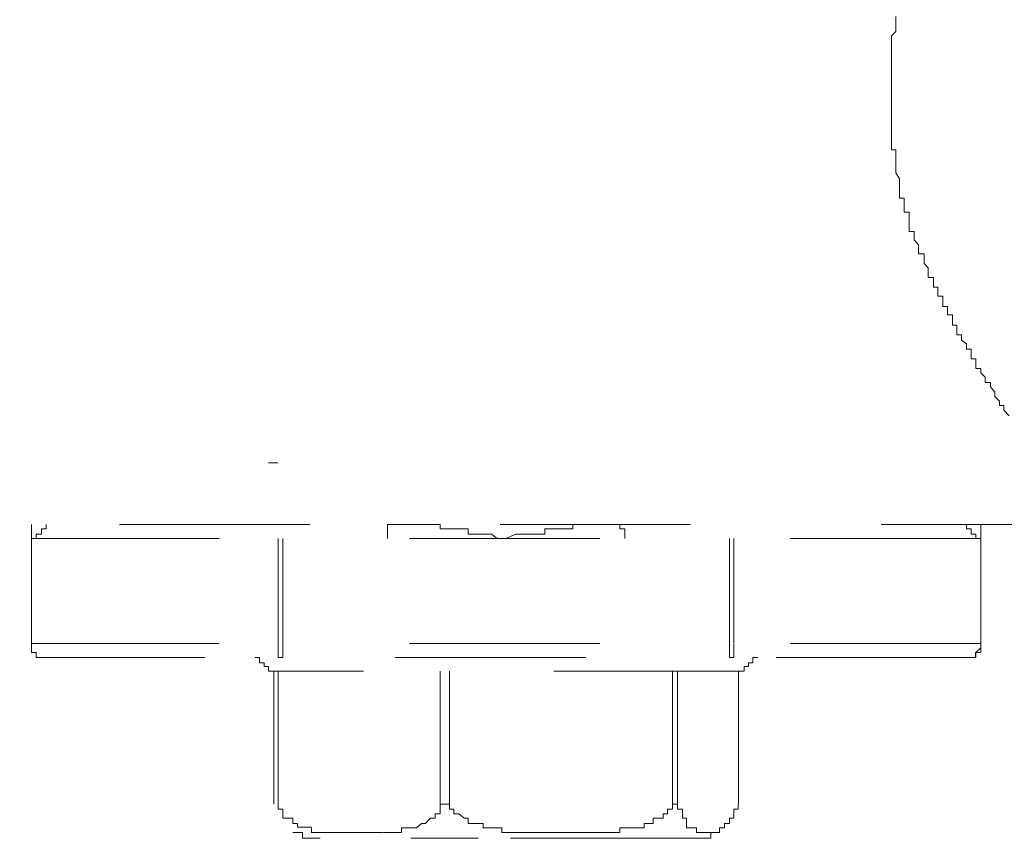
# Model space of a CAD drawing. Units: inches. Extents: x 264.5 to 352.7, y 45.4 to 108.2.
# Drawn here: x 269.3 to 270.2, y 68.5 to 69.3 of the extents above; entities that cross this region are included whole.
import ezdxf

# ---------------------------------------------------------------- set-up
doc = ezdxf.new("R2010")
doc.units = ezdxf.units.IN
doc.header["$MEASUREMENT"] = 0
for name, pattern in [('AI-Linetype-2034', [0.352778, 0.176389, -0.176389]), ('AI-Linetype-2035', [0.352778, 0.176389, -0.176389]), ('AI-Linetype-2036', [0.352778, 0.176389, -0.176389]), ('AI-Linetype-2037', [0.352778, 0.176389, -0.176389]), ('AI-Linetype-2040', [0.352778, 0.176389, -0.176389]), ('AI-Linetype-2041', [0.352778, 0.176389, -0.176389]), ('AI-Linetype-2042', [0.352778, 0.176389, -0.176389]), ('AI-Linetype-2043', [0.352778, 0.176389, -0.176389]), ('AI-Linetype-2044', [0.352778, 0.176389, -0.176389]), ('AI-Linetype-2045', [0.352778, 0.176389, -0.176389]), ('AI-Linetype-2055', [0.352778, 0.176389, -0.176389]), ('AI-Linetype-2839', [0.352778, 0.176389, -0.176389]), ('AI-Linetype-2840', [0.352778, 0.176389, -0.176389]), ('AI-Linetype-2841', [0.352778, 0.176389, -0.176389]), ('AI-Linetype-2867', [0.352778, 0.176389, -0.176389]), ('AI-Linetype-2868', [0.352778, 0.176389, -0.176389]), ('AI-Linetype-2869', [0.352778, 0.176389, -0.176389]), ('AI-Linetype-2870', [0.352778, 0.176389, -0.176389]), ('AI-Linetype-2871', [0.352778, 0.176389, -0.176389]), ('AI-Linetype-2872', [0.352778, 0.176389, -0.176389]), ('AI-Linetype-2873', [0.352778, 0.176389, -0.176389]), ('AI-Linetype-2874', [0.352778, 0.176389, -0.176389]), ('AI-Linetype-2875', [0.352778, 0.176389, -0.176389]), ('AI-Linetype-2876', [0.352778, 0.176389, -0.176389]), ('AI-Linetype-2877', [0.352778, 0.176389, -0.176389]), ('AI-Linetype-2878', [0.352778, 0.176389, -0.176389]), ('AI-Linetype-2879', [0.352778, 0.176389, -0.176389]), ('AI-Linetype-2880', [0.352778, 0.176389, -0.176389]), ('AI-Linetype-2881', [0.352778, 0.176389, -0.176389]), ('AI-Linetype-2882', [0.352778, 0.176389, -0.176389]), ('AI-Linetype-2883', [0.352778, 0.176389, -0.176389]), ('AI-Linetype-2884', [0.352778, 0.176389, -0.176389]), ('AI-Linetype-2885', [0.352778, 0.176389, -0.176389]), ('AI-Linetype-2886', [0.352778, 0.176389, -0.176389]), ('AI-Linetype-2887', [0.352778, 0.176389, -0.176389]), ('AI-Linetype-2888', [0.352778, 0.176389, -0.176389]), ('AI-Linetype-2889', [0.352778, 0.176389, -0.176389]), ('AI-Linetype-2890', [0.352778, 0.176389, -0.176389]), ('AI-Linetype-2891', [0.352778, 0.176389, -0.176389]), ('AI-Linetype-2892', [0.352778, 0.176389, -0.176389]), ('AI-Linetype-2893', [0.352778, 0.176389, -0.176389]), ('AI-Linetype-2894', [0.352778, 0.176389, -0.176389]), ('AI-Linetype-2895', [0.352778, 0.176389, -0.176389]), ('AI-Linetype-2896', [0.352778, 0.176389, -0.176389]), ('AI-Linetype-2897', [0.352778, 0.176389, -0.176389]), ('AI-Linetype-2898', [0.352778, 0.176389, -0.176389]), ('AI-Linetype-2899', [0.352778, 0.176389, -0.176389]), ('AI-Linetype-2900', [0.352778, 0.176389, -0.176389]), ('AI-Linetype-2901', [0.352778, 0.176389, -0.176389]), ('AI-Linetype-2902', [0.352778, 0.176389, -0.176389]), ('AI-Linetype-2913', [0.352778, 0.176389, -0.176389]), ('AI-Linetype-2914', [0.352778, 0.176389, -0.176389]), ('AI-Linetype-2920', [0.352778, 0.176389, -0.176389]), ('AI-Linetype-2921', [0.352778, 0.176389, -0.176389]), ('AI-Linetype-2922', [0.352778, 0.176389, -0.176389]), ('AI-Linetype-2923', [0.352778, 0.176389, -0.176389]), ('AI-Linetype-2926', [0.352778, 0.176389, -0.176389]), ('AI-Linetype-2927', [0.352778, 0.176389, -0.176389]), ('AI-Linetype-2928', [0.352778, 0.176389, -0.176389]), ('AI-Linetype-2929', [0.352778, 0.176389, -0.176389]), ('AI-Linetype-3263', [0.352778, 0.176389, -0.176389]), ('AI-Linetype-3499', [0.352778, 0.176389, -0.176389]), ('AI-Linetype-3500', [0.352778, 0.176389, -0.176389]), ('AI-Linetype-3501', [0.352778, 0.176389, -0.176389]), ('AI-Linetype-3502', [0.352778, 0.176389, -0.176389]), ('AI-Linetype-3509', [0.352778, 0.176389, -0.176389]), ('AI-Linetype-3510', [0.352778, 0.176389, -0.176389]), ('AI-Linetype-3511', [0.352778, 0.176389, -0.176389]), ('AI-Linetype-3512', [0.352778, 0.176389, -0.176389]), ('AI-Linetype-3513', [0.352778, 0.176389, -0.176389]), ('AI-Linetype-3514', [0.352778, 0.176389, -0.176389]), ('AI-Linetype-3515', [0.352778, 0.176389, -0.176389]), ('AI-Linetype-3562', [0.352778, 0.176389, -0.176389]), ('AI-Linetype-3570', [0.352778, 0.176389, -0.176389]), ('AI-Linetype-3571', [0.352778, 0.176389, -0.176389])]:
    doc.linetypes.add(name, pattern=pattern)
doc.layers.add('图层 1', color=7, linetype='Continuous')

msp = doc.modelspace()

# ---------------------------------------------------------------- linework, layer by layer
at = {"layer": '图层 1', "color": 7, "linetype": 'AI-Linetype-2841', "lineweight": 9}
msp.add_lwpolyline([(270.09859, 69.27536), (270.09859, 69.27053), (270.09859, 69.2664), (270.09859, 69.26158), (270.09445, 69.25744), (270.09445, 69.25262), (270.09445, 69.24849), (270.09445, 69.24435), (270.09445, 69.23884), (270.09445, 69.23608), (270.09445, 69.23057), (270.09445, 69.22575), (270.09445, 69.2223), (270.09445, 69.21748), (270.09445, 69.21335), (270.09445, 69.20921), (270.09445, 69.20439), (270.09445, 69.20025), (270.09445, 69.19543), (270.09445, 69.19199), (270.09445, 69.18647), (270.09445, 69.18234), (270.09445, 69.17821), (270.09445, 69.17338), (270.09445, 69.16925), (270.09445, 69.16512), (270.09445, 69.16098), (270.09445, 69.15616), (270.09445, 69.15202), (270.09859, 69.15202), (270.09859, 69.14789), (270.09859, 69.14307), (270.09859, 69.13824)], dxfattribs=at)
at = {"layer": '图层 1', "color": 7, "linetype": 'AI-Linetype-2840', "lineweight": 9}
msp.add_lwpolyline([(270.09859, 69.13824), (270.09859, 69.1348), (270.09859, 69.13066), (270.10203, 69.12515), (270.10203, 69.12171), (270.10203, 69.11688), (270.10203, 69.11275), (270.10203, 69.10724), (270.10617, 69.10724), (270.10617, 69.10379), (270.10617, 69.09897), (270.10617, 69.09415), (270.11099, 69.09415), (270.11099, 69.09001), (270.11099, 69.08657), (270.11099, 69.08105), (270.11099, 69.07623), (270.11547, 69.07623), (270.11547, 69.07279), (270.11547, 69.06865), (270.1196, 69.06383), (270.1196, 69.0597), (270.1196, 69.05556), (270.12477, 69.05556), (270.12477, 69.05074), (270.12477, 69.0466), (270.12856, 69.04247), (270.12856, 69.03765), (270.12856, 69.03351), (270.13338, 69.03351), (270.13338, 69.02938), (270.13338, 69.02456), (270.13752, 69.02456), (270.13752, 69.01973), (270.13752, 69.01629), (270.14199, 69.01629), (270.14199, 69.01146), (270.14199, 69.00664), (270.14647, 69.00664)], dxfattribs=at)
at = {"layer": '图层 1', "color": 7, "linetype": 'AI-Linetype-2839', "lineweight": 9}
msp.add_lwpolyline([(270.14647, 69.00664), (270.14647, 69.00251), (270.14647, 68.99906), (270.15095, 68.99906), (270.15095, 68.99424), (270.15095, 68.98942), (270.15509, 68.98942), (270.15509, 68.98528), (270.15509, 68.98046), (270.15922, 68.98046), (270.15922, 68.97563), (270.16404, 68.97219), (270.16404, 68.96737), (270.16818, 68.96737), (270.16818, 68.96254), (270.16818, 68.95841), (270.17266, 68.95841), (270.17266, 68.95496), (270.17266, 68.94945), (270.17713, 68.94945), (270.17713, 68.94532), (270.18127, 68.94118), (270.18127, 68.93636), (270.18609, 68.93636), (270.18609, 68.93223), (270.19023, 68.9274), (270.19023, 68.92327), (270.1947, 68.91914), (270.1947, 68.915), (270.19849, 68.915), (270.19849, 68.91087), (270.20366, 68.90535)], dxfattribs=at)
at = {"layer": '图层 1', "color": 7, "linetype": 'AI-Linetype-2055', "lineweight": 9}
msp.add_lwpolyline([(269.5174, 68.86195), (269.52601, 68.86195)], dxfattribs=at)
at = {"layer": '图层 1', "color": 7, "linetype": 'AI-Linetype-2045', "lineweight": 9}
msp.add_lwpolyline([(270.2612, 68.80476), (269.21492, 68.80476)], dxfattribs=at)
at = {"layer": '图层 1', "color": 7, "linetype": 'AI-Linetype-2035', "lineweight": 9}
msp.add_lwpolyline([(269.29795, 68.69451), (269.29795, 68.80476)], dxfattribs=at)
at = {"layer": '图层 1', "color": 7, "linetype": 'AI-Linetype-2891', "lineweight": 9}
msp.add_lwpolyline([(269.30725, 68.7958), (269.30725, 68.80062), (269.31138, 68.80062), (269.31138, 68.80476)], dxfattribs=at)
at = {"layer": '图层 1', "color": 7, "linetype": 'AI-Linetype-2894', "lineweight": 9}
msp.add_lwpolyline([(269.62764, 68.80062), (269.62764, 68.80476)], dxfattribs=at)
at = {"layer": '图层 1', "color": 7, "linetype": 'AI-Linetype-2929', "lineweight": 9}
msp.add_lwpolyline([(269.68518, 68.80062), (269.6807, 68.80062), (269.67656, 68.80062), (269.67656, 68.80476), (269.67174, 68.80476), (269.66761, 68.80476), (269.66244, 68.80476), (269.65899, 68.80476), (269.65451, 68.80476), (269.64935, 68.80476), (269.64521, 68.80476), (269.64073, 68.80476), (269.63694, 68.80476), (269.63178, 68.80476), (269.62764, 68.80476)], dxfattribs=at)
at = {"layer": '图层 1', "color": 7, "linetype": 'AI-Linetype-2893', "lineweight": 9}
msp.add_lwpolyline([(269.62764, 68.79167), (269.62764, 68.7958), (269.62764, 68.80062)], dxfattribs=at)
at = {"layer": '图层 1', "color": 7, "linetype": 'AI-Linetype-2928', "lineweight": 9}
msp.add_lwpolyline([(269.7372, 68.79167), (269.73341, 68.79167), (269.72927, 68.79167), (269.7241, 68.7958), (269.71997, 68.7958), (269.71618, 68.7958), (269.7117, 68.7958), (269.70653, 68.7958), (269.7024, 68.7958), (269.7024, 68.80062), (269.69861, 68.80062), (269.69379, 68.80062), (269.68896, 68.80062), (269.68518, 68.80062)], dxfattribs=at)
at = {"layer": '图层 1', "color": 7, "linetype": 'AI-Linetype-2927', "lineweight": 9}
msp.add_lwpolyline([(269.79473, 68.80062), (269.79094, 68.80062), (269.78612, 68.80062), (269.78164, 68.80062), (269.77785, 68.80062), (269.77337, 68.80062), (269.77337, 68.7958), (269.7682, 68.7958), (269.76372, 68.7958), (269.75959, 68.7958), (269.75511, 68.7958), (269.75098, 68.7958), (269.7465, 68.7958)], dxfattribs=at)
at = {"layer": '图层 1', "color": 7, "linetype": 'AI-Linetype-2926', "lineweight": 9}
msp.add_lwpolyline([(269.84296, 68.80476), (269.83883, 68.80476), (269.83469, 68.80476), (269.82987, 68.80476), (269.82574, 68.80476), (269.82091, 68.80476), (269.81678, 68.80476), (269.8123, 68.80476), (269.80851, 68.80476), (269.80369, 68.80476), (269.79921, 68.80476), (269.79921, 68.80062), (269.79473, 68.80062)], dxfattribs=at)
at = {"layer": '图层 1', "color": 7, "linetype": 'AI-Linetype-2888', "lineweight": 9}
msp.add_lwpolyline([(269.84296, 68.80476), (269.84296, 68.80062), (269.84744, 68.80062)], dxfattribs=at)
at = {"layer": '图层 1', "color": 7, "linetype": 'AI-Linetype-2887', "lineweight": 9}
msp.add_lwpolyline([(269.84744, 68.80062), (269.84744, 68.7958), (269.84744, 68.79167)], dxfattribs=at)
at = {"layer": '图层 1', "color": 7, "linetype": 'AI-Linetype-2890', "lineweight": 9}
msp.add_lwpolyline([(270.16404, 68.80476), (270.16404, 68.80062), (270.16818, 68.80062), (270.16818, 68.7958)], dxfattribs=at)
at = {"layer": '图层 1', "color": 7, "linetype": 'AI-Linetype-2034', "lineweight": 9}
msp.add_lwpolyline([(270.17713, 68.69451), (270.17713, 68.80476)], dxfattribs=at)
at = {"layer": '图层 1', "color": 7, "linetype": 'AI-Linetype-2892', "lineweight": 9}
msp.add_lwpolyline([(269.29795, 68.79167), (269.30208, 68.79167), (269.30208, 68.7958), (269.30725, 68.7958)], dxfattribs=at)
at = {"layer": '图层 1', "color": 7, "linetype": 'AI-Linetype-2043', "lineweight": 9}
msp.add_lwpolyline([(270.17713, 68.79167), (269.29795, 68.79167)], dxfattribs=at)
at = {"layer": '图层 1', "color": 7, "linetype": 'AI-Linetype-3501', "lineweight": 9}
msp.add_lwpolyline([(269.29795, 68.79167), (269.29795, 68.6952)], dxfattribs=at)
at = {"layer": '图层 1', "color": 7, "linetype": 'AI-Linetype-3499', "lineweight": 9}
msp.add_lwpolyline([(269.52636, 68.69451), (269.52636, 68.79167)], dxfattribs=at)
at = {"layer": '图层 1', "color": 7, "linetype": 'AI-Linetype-2036', "lineweight": 9}
msp.add_lwpolyline([(269.53083, 68.68142), (269.53083, 68.79167)], dxfattribs=at)
at = {"layer": '图层 1', "color": 7, "linetype": 'AI-Linetype-3263', "lineweight": 9}
msp.add_lwpolyline([(269.7372, 68.79167), (269.7465, 68.7958)], dxfattribs=at)
at = {"layer": '图层 1', "color": 7, "linetype": 'AI-Linetype-2037', "lineweight": 9}
msp.add_lwpolyline([(269.94459, 68.68142), (269.94459, 68.79167)], dxfattribs=at)
at = {"layer": '图层 1', "color": 7, "linetype": 'AI-Linetype-3500', "lineweight": 9}
msp.add_lwpolyline([(269.94838, 68.79167), (269.94838, 68.6952)], dxfattribs=at)
at = {"layer": '图层 1', "color": 7, "linetype": 'AI-Linetype-2889', "lineweight": 9}
msp.add_lwpolyline([(270.16818, 68.7958), (270.17266, 68.7958), (270.17266, 68.79167), (270.17713, 68.79167)], dxfattribs=at)
at = {"layer": '图层 1', "color": 7, "linetype": 'AI-Linetype-3502', "lineweight": 9}
msp.add_lwpolyline([(270.17713, 68.69451), (270.17713, 68.79167)], dxfattribs=at)
at = {"layer": '图层 1', "color": 7, "linetype": 'AI-Linetype-2044', "lineweight": 9}
msp.add_lwpolyline([(270.17713, 68.69451), (269.29795, 68.69451)], dxfattribs=at)
at = {"layer": '图层 1', "color": 7, "linetype": 'AI-Linetype-2902', "lineweight": 9}
msp.add_lwpolyline([(269.29795, 68.69451), (269.29795, 68.69038), (269.29795, 68.68625), (269.30208, 68.68625)], dxfattribs=at)
at = {"layer": '图层 1', "color": 7, "linetype": 'AI-Linetype-2914', "lineweight": 9}
msp.add_lwpolyline([(269.29795, 68.69451), (269.29795, 68.69038), (269.29795, 68.68625), (269.30208, 68.68625), (269.30208, 68.68142), (269.30725, 68.68142), (269.31138, 68.68142)], dxfattribs=at)
at = {"layer": '图层 1', "color": 7, "linetype": 'AI-Linetype-2886', "lineweight": 9}
msp.add_lwpolyline([(269.52636, 68.69451), (269.52636, 68.69038), (269.52636, 68.68625)], dxfattribs=at)
at = {"layer": '图层 1', "color": 7, "linetype": 'AI-Linetype-2895', "lineweight": 9}
msp.add_lwpolyline([(269.94838, 68.68625), (269.94838, 68.69038), (269.94838, 68.69451)], dxfattribs=at)
at = {"layer": '图层 1', "color": 7, "linetype": 'AI-Linetype-2913', "lineweight": 9}
msp.add_lwpolyline([(270.16404, 68.68142), (270.16818, 68.68142), (270.17231, 68.68142), (270.17231, 68.68625), (270.17713, 68.68625), (270.17713, 68.69038), (270.17713, 68.69451)], dxfattribs=at)
at = {"layer": '图层 1', "color": 7, "linetype": 'AI-Linetype-2898', "lineweight": 9}
msp.add_lwpolyline([(270.17266, 68.68625), (270.17713, 68.69038)], dxfattribs=at)
at = {"layer": '图层 1', "color": 7, "linetype": 'AI-Linetype-2897', "lineweight": 9}
msp.add_lwpolyline([(270.17713, 68.69038), (270.17713, 68.69451)], dxfattribs=at)
at = {"layer": '图层 1', "color": 7, "linetype": 'AI-Linetype-2901', "lineweight": 9}
msp.add_lwpolyline([(269.30208, 68.68625), (269.30208, 68.68142), (269.30725, 68.68142), (269.31138, 68.68142)], dxfattribs=at)
at = {"layer": '图层 1', "color": 7, "linetype": 'AI-Linetype-2042', "lineweight": 9}
msp.add_lwpolyline([(270.16404, 68.68142), (269.31138, 68.68142)], dxfattribs=at)
at = {"layer": '图层 1', "color": 7, "linetype": 'AI-Linetype-2920', "lineweight": 9}
msp.add_lwpolyline([(269.5174, 68.66902), (269.5174, 68.67316), (269.51326, 68.67316), (269.51326, 68.6766), (269.50913, 68.6766), (269.50913, 68.68142), (269.50465, 68.68142)], dxfattribs=at)
at = {"layer": '图层 1', "color": 7, "linetype": 'AI-Linetype-2885', "lineweight": 9}
msp.add_lwpolyline([(269.52636, 68.68625), (269.52636, 68.68142), (269.53083, 68.68142)], dxfattribs=at)
at = {"layer": '图层 1', "color": 7, "linetype": 'AI-Linetype-2896', "lineweight": 9}
msp.add_lwpolyline([(269.94459, 68.68142), (269.94838, 68.68142), (269.94838, 68.68625)], dxfattribs=at)
at = {"layer": '图层 1', "color": 7, "linetype": 'AI-Linetype-2921', "lineweight": 9}
msp.add_lwpolyline([(269.97077, 68.68142), (269.96595, 68.68142), (269.96595, 68.6766), (269.96216, 68.6766), (269.96216, 68.67316), (269.95803, 68.67316), (269.95803, 68.66902)], dxfattribs=at)
at = {"layer": '图层 1', "color": 7, "linetype": 'AI-Linetype-2900', "lineweight": 9}
msp.add_lwpolyline([(270.16404, 68.68142), (270.16818, 68.68142)], dxfattribs=at)
at = {"layer": '图层 1', "color": 7, "linetype": 'AI-Linetype-2899', "lineweight": 9}
msp.add_lwpolyline([(270.16818, 68.68142), (270.17266, 68.68142), (270.17266, 68.68625)], dxfattribs=at)
at = {"layer": '图层 1', "color": 7, "linetype": 'AI-Linetype-2041', "lineweight": 9}
msp.add_lwpolyline([(269.95803, 68.66902), (269.5174, 68.66902)], dxfattribs=at)
at = {"layer": '图层 1', "color": 7, "linetype": 'AI-Linetype-3515', "lineweight": 9}
msp.add_lwpolyline([(269.52222, 68.54569), (269.52222, 68.66902)], dxfattribs=at)
at = {"layer": '图层 1', "color": 7, "linetype": 'AI-Linetype-3512', "lineweight": 9}
msp.add_lwpolyline([(269.52636, 68.66902), (269.52636, 68.54569)], dxfattribs=at)
at = {"layer": '图层 1', "color": 7, "linetype": 'AI-Linetype-3511', "lineweight": 9}
msp.add_lwpolyline([(269.67656, 68.54569), (269.67656, 68.66902)], dxfattribs=at)
at = {"layer": '图层 1', "color": 7, "linetype": 'AI-Linetype-3510', "lineweight": 9}
msp.add_lwpolyline([(269.68518, 68.66902), (269.68518, 68.54569)], dxfattribs=at)
at = {"layer": '图层 1', "color": 7, "linetype": 'AI-Linetype-3509', "lineweight": 9}
msp.add_lwpolyline([(269.89154, 68.54569), (269.89154, 68.66902)], dxfattribs=at)
at = {"layer": '图层 1', "color": 7, "linetype": 'AI-Linetype-3513', "lineweight": 9}
msp.add_lwpolyline([(269.89636, 68.66902), (269.89636, 68.54569)], dxfattribs=at)
at = {"layer": '图层 1', "color": 7, "linetype": 'AI-Linetype-3514', "lineweight": 9}
msp.add_lwpolyline([(269.95286, 68.54569), (269.95286, 68.66902)], dxfattribs=at)
at = {"layer": '图层 1', "color": 7, "linetype": 'AI-Linetype-2884', "lineweight": 9}
msp.add_lwpolyline([(269.52636, 68.54569), (269.52636, 68.54086), (269.53083, 68.54086), (269.53083, 68.53673), (269.53083, 68.5326), (269.53531, 68.5326), (269.53979, 68.5326), (269.53979, 68.52777), (269.54427, 68.52777), (269.54427, 68.52433), (269.54875, 68.52433), (269.55323, 68.52433), (269.55736, 68.52433)], dxfattribs=at)
at = {"layer": '图层 1', "color": 7, "linetype": 'AI-Linetype-2879', "lineweight": 9}
msp.add_lwpolyline([(269.66244, 68.52777), (269.66761, 68.5326), (269.67174, 68.5326), (269.67174, 68.53673), (269.67656, 68.53673), (269.67656, 68.54086), (269.67656, 68.54569)], dxfattribs=at)
at = {"layer": '图层 1', "color": 7, "linetype": 'AI-Linetype-3570', "lineweight": 9}
msp.add_lwpolyline([(269.67656, 68.54569), (269.68518, 68.54569)], dxfattribs=at)
at = {"layer": '图层 1', "color": 7, "linetype": 'AI-Linetype-2874', "lineweight": 9}
msp.add_lwpolyline([(269.68518, 68.54569), (269.68518, 68.54086), (269.68896, 68.54086), (269.68896, 68.53673), (269.69379, 68.53673)], dxfattribs=at)
at = {"layer": '图层 1', "color": 7, "linetype": 'AI-Linetype-2867', "lineweight": 9}
msp.add_lwpolyline([(269.86535, 68.52777), (269.86983, 68.52777), (269.87362, 68.52777), (269.87362, 68.5326), (269.87776, 68.5326), (269.88292, 68.5326), (269.88292, 68.53673), (269.88706, 68.53673), (269.88706, 68.54086), (269.89154, 68.54086), (269.89154, 68.54569)], dxfattribs=at)
at = {"layer": '图层 1', "color": 7, "linetype": 'AI-Linetype-3571', "lineweight": 9}
msp.add_lwpolyline([(269.89154, 68.54569), (269.89636, 68.54569)], dxfattribs=at)
at = {"layer": '图层 1', "color": 7, "linetype": 'AI-Linetype-2878', "lineweight": 9}
msp.add_lwpolyline([(269.89636, 68.54569), (269.89636, 68.54086), (269.90084, 68.54086), (269.90084, 68.53673), (269.90084, 68.5326), (269.90463, 68.5326), (269.90463, 68.52777)], dxfattribs=at)
at = {"layer": '图层 1', "color": 7, "linetype": 'AI-Linetype-2875', "lineweight": 9}
msp.add_lwpolyline([(269.94459, 68.52777), (269.94459, 68.5326), (269.94838, 68.5326), (269.94838, 68.53673), (269.94838, 68.54086), (269.95251, 68.54086), (269.95251, 68.54569)], dxfattribs=at)
at = {"layer": '图层 1', "color": 7, "linetype": 'AI-Linetype-2873', "lineweight": 9}
msp.add_lwpolyline([(269.69379, 68.53673), (269.69861, 68.5326), (269.7024, 68.5326)], dxfattribs=at)
at = {"layer": '图层 1', "color": 7, "linetype": 'AI-Linetype-2880', "lineweight": 9}
msp.add_lwpolyline([(269.64073, 68.5195), (269.64073, 68.52364), (269.64521, 68.52364), (269.64935, 68.52364), (269.65451, 68.52364), (269.65899, 68.52777), (269.66244, 68.52777)], dxfattribs=at)
at = {"layer": '图层 1', "color": 7, "linetype": 'AI-Linetype-2872', "lineweight": 9}
msp.add_lwpolyline([(269.7024, 68.5326), (269.7024, 68.52777), (269.70653, 68.52777), (269.7117, 68.52777)], dxfattribs=at)
at = {"layer": '图层 1', "color": 7, "linetype": 'AI-Linetype-2871', "lineweight": 9}
msp.add_lwpolyline([(269.7117, 68.52777), (269.71618, 68.52777), (269.71618, 68.52364), (269.71963, 68.52364), (269.7241, 68.52364)], dxfattribs=at)
at = {"layer": '图层 1', "color": 7, "linetype": 'AI-Linetype-2868', "lineweight": 9}
msp.add_lwpolyline([(269.82987, 68.5195), (269.83469, 68.5195), (269.83883, 68.5195), (269.84296, 68.5195), (269.84296, 68.52364), (269.84744, 68.52364), (269.85192, 68.52364), (269.8564, 68.52364), (269.86019, 68.52364), (269.86535, 68.52364), (269.86535, 68.52777)], dxfattribs=at)
at = {"layer": '图层 1', "color": 7, "linetype": 'AI-Linetype-2877', "lineweight": 9}
msp.add_lwpolyline([(269.90463, 68.52777), (269.90463, 68.52364), (269.90945, 68.52364), (269.91393, 68.52364), (269.91393, 68.5195), (269.91806, 68.5195), (269.9222, 68.5195), (269.92702, 68.5195)], dxfattribs=at)
at = {"layer": '图层 1', "color": 7, "linetype": 'AI-Linetype-2876', "lineweight": 9}
msp.add_lwpolyline([(269.92702, 68.5195), (269.9315, 68.5195), (269.93529, 68.5195), (269.93529, 68.52364), (269.93977, 68.52364), (269.93977, 68.52777), (269.94459, 68.52777)], dxfattribs=at)
at = {"layer": '图层 1', "color": 7, "linetype": 'AI-Linetype-2922', "lineweight": 9}
msp.add_lwpolyline([(269.53979, 68.5195), (269.54427, 68.5195), (269.54875, 68.5195), (269.54875, 68.51399), (269.55323, 68.51399), (269.55736, 68.51399)], dxfattribs=at)
at = {"layer": '图层 1', "color": 7, "linetype": 'AI-Linetype-2883', "lineweight": 9}
msp.add_lwpolyline([(269.55736, 68.52364), (269.55736, 68.5195), (269.56184, 68.5195), (269.56632, 68.5195), (269.5708, 68.5195), (269.57528, 68.5195), (269.57907, 68.5195), (269.58354, 68.5195), (269.58802, 68.5195), (269.5925, 68.5195), (269.59733, 68.5195), (269.60111, 68.5195)], dxfattribs=at)
at = {"layer": '图层 1', "color": 7, "linetype": 'AI-Linetype-2882', "lineweight": 9}
msp.add_lwpolyline([(269.60111, 68.5195), (269.60594, 68.5195), (269.61007, 68.5195), (269.61455, 68.5195), (269.61868, 68.5195), (269.62282, 68.5195)], dxfattribs=at)
at = {"layer": '图层 1', "color": 7, "linetype": 'AI-Linetype-2881', "lineweight": 9}
msp.add_lwpolyline([(269.62316, 68.5195), (269.62764, 68.5195), (269.63143, 68.5195), (269.63694, 68.5195), (269.64073, 68.5195)], dxfattribs=at)
at = {"layer": '图层 1', "color": 7, "linetype": 'AI-Linetype-2870', "lineweight": 9}
msp.add_lwpolyline([(269.7241, 68.52364), (269.72927, 68.52364), (269.73341, 68.52364), (269.73341, 68.5195), (269.7372, 68.5195), (269.74202, 68.5195), (269.7465, 68.5195), (269.75098, 68.5195), (269.75511, 68.5195), (269.75959, 68.5195), (269.76372, 68.5195), (269.7682, 68.5195), (269.77337, 68.5195), (269.77785, 68.5195)], dxfattribs=at)
at = {"layer": '图层 1', "color": 7, "linetype": 'AI-Linetype-2869', "lineweight": 9}
msp.add_lwpolyline([(269.77785, 68.5195), (269.78164, 68.5195), (269.78577, 68.5195), (269.79094, 68.5195), (269.79473, 68.5195), (269.79921, 68.5195), (269.80369, 68.5195), (269.80851, 68.5195), (269.8123, 68.5195), (269.81678, 68.5195), (269.82126, 68.5195), (269.82574, 68.5195), (269.82987, 68.5195)], dxfattribs=at)
at = {"layer": '图层 1', "color": 7, "linetype": 'AI-Linetype-2923', "lineweight": 9}
msp.add_lwpolyline([(269.91806, 68.51399), (269.9222, 68.51399), (269.92702, 68.51399), (269.92702, 68.5195), (269.9315, 68.5195), (269.93529, 68.5195)], dxfattribs=at)
at = {"layer": '图层 1', "color": 7, "linetype": 'AI-Linetype-2040', "lineweight": 9}
msp.add_lwpolyline([(269.91806, 68.51399), (269.55736, 68.51399)], dxfattribs=at)
at = {"layer": '图层 1', "color": 7, "linetype": 'AI-Linetype-3562', "lineweight": 9}
msp.add_lwpolyline([(269.7117, 68.51399), (269.64935, 68.51399)], dxfattribs=at)

doc.saveas('drawing.dxf')
